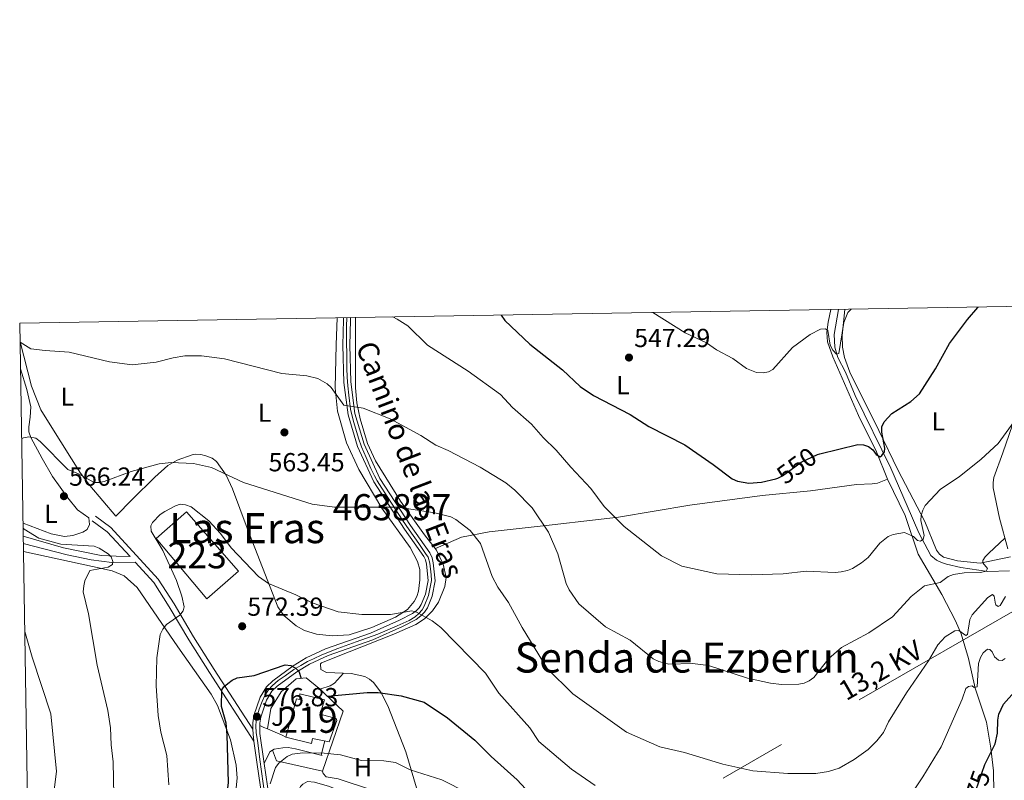
# Model space of a CAD drawing. Units: metres. Extents: x 614309 to 621214, y 4724750 to 4729493.
# Drawn here: x 614309 to 614686, y 4729202 to 4729493 of the extents above; entities that cross this region are included whole.
import ezdxf
from ezdxf.enums import TextEntityAlignment as Align

# ---------------------------------------------------------------- set-up
doc = ezdxf.new("R2010")
doc.units = ezdxf.units.M
doc.header["$MEASUREMENT"] = 0
for name, pattern in [('DGN Style 2', [85.95620000000001, 51.57372, -34.38248000000001]), ('DGN Style 3', [120.33868000000001, 85.95620000000001, -34.38248000000001]), ('DGN Style 4', [137.61587620000003, 68.76496000000002, -34.38248000000001, 0.08595620000000001, -34.38248000000001]), ('DGN Style 5', [60.169340000000005, 25.78686, -34.38248000000001]), ('DGN Style 7', [171.91240000000002, 77.36058000000001, -34.38248000000001, 25.78686, -34.38248000000001])]:
    doc.linetypes.add(name, pattern=pattern)
for name, color, linetype, lineweight in [('Nivel 11', 7, 'Continuous', 0), ('Nivel 15', 7, 'Continuous', 0), ('Nivel 16', 7, 'Continuous', 0), ('Nivel 20', 7, 'Continuous', 0), ('Nivel 21', 7, 'Continuous', 0), ('Nivel 22', 7, 'Continuous', 0), ('Nivel 23', 7, 'Continuous', 0), ('Nivel 25', 7, 'Continuous', 0), ('Nivel 26', 7, 'Continuous', 0), ('Nivel 32', 7, 'Continuous', 0), ('Nivel 36', 7, 'Continuous', 0), ('Nivel 37', 7, 'Continuous', 0), ('Nivel 4', 7, 'Continuous', 0), ('Nivel 41', 7, 'Continuous', 0), ('Nivel 44', 7, 'Continuous', 0), ('Nivel 45', 7, 'Continuous', 0), ('Nivel 48', 7, 'Continuous', 0), ('Nivel 49', 7, 'Continuous', 0), ('Nivel 5', 7, 'Continuous', 0), ('Nivel 52', 7, 'Continuous', 0), ('Nivel 54', 7, 'Continuous', 0), ('Nivel 61', 7, 'Continuous', 0), ('Nivel 7', 7, 'Continuous', 0)]:
    doc.layers.add(name, color=color, linetype=linetype, lineweight=lineweight)
doc.styles.add('Style-Arial', font='txt')
doc.styles.add('Style-Arial Narrow', font='txt')
doc.styles.add('Style-Helvetica-Narrow-Oblique', font='txt')
doc.styles.add('Style-Times New Roman', font='txt')

# ---------------------------------------------------------------- blocks, each defined once
blk = doc.blocks.new('5PATER')
at = {"layer": 'Nivel 7', "linetype": 'Continuous', "lineweight": 0}
h = blk.add_hatch(color=51, dxfattribs=at)
edge = h.paths.add_edge_path()
edge.add_ellipse((-0.0007928982377052307, -0.004513723775744438), major_axis=(-1.095731442372465, -1.110710699892244), ratio=0.9994222409660318, start_angle=0, end_angle=360)

msp = doc.modelspace()

# ---------------------------------------------------------------- linework, layer by layer
at = {"layer": 'Nivel 11', "color": 142, "linetype": 'DGN Style 3', "lineweight": 13}
msp.add_polyline3d([(614688, 4729281.779999999, 561.3100000000001), (614679.7600000016, 4729281.51, 560.5), (614669.3299999982, 4729283, 559.94), (614663.8399999999, 4729284.359999999, 557.94), (614661.9100000001, 4729284.960000001, 557.65), (614660.0300000012, 4729285.790000001, 557.42), (614657.8900000006, 4729287.66, 557.01), (614653.2600000016, 4729296.34, 554.86), (614648.8500000015, 4729306.65, 552.53), (614642.5100000016, 4729321.130000001, 549.99), (614628.8299999982, 4729348.880000001, 547.07), (614625.1400000006, 4729357.9, 546.35), (614622.25, 4729363.48, 545.6), (614621.0599999987, 4729367.42, 545.38), (614620.8999999985, 4729372.25, 545.14), (614622.4899999984, 4729381.859999999, 543.67)], dxfattribs=at)
at = {"layer": 'Nivel 15', "color": 1, "linetype": 'Continuous', "lineweight": 13}
msp.add_polyline3d([(614372.7100000009, 4729304.380000001, 576.24), (614392.5899999999, 4729281.67, 576.24), (614380.4800000004, 4729271, 577.04), (614361.0300000012, 4729294.119999999, 577.53), (614372.7100000009, 4729304.380000001, 576.24)], dxfattribs=at)
at = {"layer": 'Nivel 15', "color": 51, "linetype": 'Continuous', "lineweight": 13}
msp.add_polyline3d([(614427.3599999994, 4729216.310000001, 582.97), (614420.9899999984, 4729217.48, 586.24), (614420.5300000012, 4729215.57, 586.19), (614410.7600000016, 4729218.07, 586.1), (614414.8399999999, 4729232.720000001, 585.7), (614416.1099999994, 4729232.48, 585.57), (614416.129999999, 4729233.33, 584.76), (614416.1499999985, 4729234.609999999, 581.63), (614425.4899999984, 4729232.33, 581.8100000000001), (614423.9100000001, 4729226.810000001, 582.79), (614430.0599999987, 4729225.220000001, 582.57), (614430.2600000016, 4729224.359999999, 582.66), (614427.3599999994, 4729216.310000001, 582.97)], dxfattribs=at)
at = {"layer": 'Nivel 16', "color": 1, "linetype": 'Continuous', "lineweight": 13, "extrusion": (-0.06113315516291044, 0.02597882723921149, 0.9977914801576043), "elevation": 85876.28199498968, "flags": 128}
msp.add_lwpolyline([(-4592815.919733442, -1281285.44096759), (-4592815.919733442, -1281279.419057593)], dxfattribs=at)
at = {"layer": 'Nivel 16', "color": 1, "linetype": 'Continuous', "lineweight": 13}
msp.add_polyline3d([(614432.6499999985, 4729227.949999999, 578.11), (614423.4100000001, 4729236.84, 577.8000000000001), (614418.5700000003, 4729240.75, 577.3100000000001), (614414.7300000004, 4729240.390000001, 577.3100000000001), (614408.8900000006, 4729235.369999999, 577.58), (614404.9499999993, 4729229.040000001, 578.02), (614403.7600000016, 4729221.17, 578.38)], dxfattribs=at)
at = {"layer": 'Nivel 20', "color": 7, "linetype": 'DGN Style 2', "lineweight": 0}
msp.add_polyline3d([(614432.6499999985, 4729227.949999999, 578.11), (614424.8099999987, 4729205.050000001, 580.97), (614407.1799999997, 4729208.960000001, 580.08), (614405.629999999, 4729213.040000001, 579.11)], dxfattribs=at)
at = {"layer": 'Nivel 21', "color": 7, "linetype": 'DGN Style 3', "lineweight": 0, "extrusion": (-0.05350189521579386, 0.002933825860278893, 0.9985634380819979), "elevation": -18427.19485280585, "flags": 128}
msp.add_lwpolyline([(-4755830.723044746, 354004.8135712035), (-4755839.746383946, 353995.4821270667), (-4755843.665737458, 353989.510002818)], dxfattribs=at)
at = {"layer": 'Nivel 21', "color": 7, "linetype": 'Continuous', "lineweight": 13}
for points in [[(614432.8200000003, 4729378.68, 555.79), (614432.8099999987, 4729377.880000001, 555.87), (614432.620000001, 4729368.189999999, 557.17), (614432.9400000013, 4729353.939999999, 559.26), (614434.5899999999, 4729341.48, 560.84), (614438.2199999988, 4729329.33, 562.15), (614444.4200000018, 4729315.82, 563.97), (614456.2399999984, 4729297.65, 566.59), (614463.620000001, 4729287.26, 567.84), (614464.2199999988, 4729285.9, 567.95), (614464.5899999999, 4729284.359999999, 568.02), (614465.2100000009, 4729278.029999999, 568.47), (614464.1900000013, 4729272.790000001, 568.73), (614462.5799999982, 4729268.800000001, 569.1800000000001), (614461.7800000012, 4729267.560000001, 569.41), (614460.7300000004, 4729266.470000001, 569.66), (614459.2899999991, 4729265.43, 569.94), (614454.3200000003, 4729262.800000001, 570.75), (614443.120000001, 4729257.84, 571.73), (614425.9400000013, 4729251.84, 573.25), (614418.4899999984, 4729248.380000001, 574.33), (614413.4899999984, 4729245.34, 574.85), (614405.6999999993, 4729239.67, 575.5600000000001), (614403.2899999991, 4729237.310000001, 575.76), (614400.9100000001, 4729233.35, 576.02), (614398.4899999984, 4729226.32, 576.52), (614398.0500000007, 4729223.529999999, 576.74), (614398.1099999994, 4729221.1, 577.14), (614398.1600000001, 4729219.199999999, 577.46), (614398.5199999996, 4729216.560000001, 577.67), (614399.629999999, 4729208.52, 578.3100000000001), (614401.6700000018, 4729194.550000001, 580.0500000000001)], [(614435.5, 4729378.73, 555.78), (614435.4800000004, 4729377.82, 555.87), (614435.2899999991, 4729368.189999999, 557.17), (614435.6099999994, 4729354.140000001, 559.26), (614437.2100000009, 4729342.040000001, 560.84), (614440.7199999988, 4729330.279999999, 562.15), (614446.7600000016, 4729317.109999999, 563.97), (614458.4499999993, 4729299.16, 566.59), (614465.9499999993, 4729288.59, 567.84), (614466.7600000016, 4729286.76, 567.95), (614467.2300000004, 4729284.800000001, 568.02), (614467.9100000001, 4729277.9, 568.47), (614466.7600000016, 4729272.029999999, 568.73), (614464.9600000009, 4729267.57, 569.1800000000001), (614463.879999999, 4729265.9, 569.41), (614462.4899999984, 4729264.449999999, 569.66), (614460.7100000009, 4729263.16, 569.94), (614455.4800000004, 4729260.4, 570.75), (614444.1000000015, 4729255.359999999, 571.73), (614426.9400000013, 4729249.359999999, 573.25), (614419.75, 4729246.02, 574.33), (614414.9800000004, 4729243.119999999, 574.85), (614407.4299999997, 4729237.630000001, 575.5600000000001), (614405.3999999985, 4729235.640000001, 575.76), (614403.3399999999, 4729232.220000001, 576.02), (614401.0899999999, 4729225.67, 576.52), (614400.7199999988, 4729223.35, 576.74), (614400.75, 4729222.529999999, 576.89)], [(614400.75, 4729222.529999999, 576.89), (614400.8299999982, 4729219.42, 577.46), (614402.2800000012, 4729208.9, 578.3100000000001), (614402.4100000001, 4729207.99, 578.42)], [(614402.4100000001, 4729207.99, 578.42), (614404.3099999987, 4729194.939999999, 580.0500000000001), (614406.0399999991, 4729183.4, 580.72), (614407.0399999991, 4729179.119999999, 580.9), (614409.0500000007, 4729178.73, 581.24), (614410.9400000013, 4729180.6, 581.6), (614412.0300000012, 4729182.300000001, 581.79), (614415.5199999996, 4729197.290000001, 581.85), (614416.3900000006, 4729199.08, 581.87), (614417.1900000013, 4729200.060000001, 581.88), (614419.0100000016, 4729201.050000001, 581.8100000000001), (614421.7399999984, 4729200.85, 581.77), (614427.3999999985, 4729199.18, 582.13), (614432.9100000001, 4729196.82, 582.73), (614431.8599999994, 4729194.369999999, 582.73)]]:
    msp.add_polyline3d(points, dxfattribs=at)
at = {"layer": 'Nivel 21', "color": 7, "linetype": 'Continuous', "lineweight": 0}
for points in [[(614398.1099999994, 4729221.1, 576.28), (614383.2600000016, 4729243.939999999, 572.6), (614375.3599999994, 4729256.43, 570.95), (614367.8999999985, 4729269.130000001, 569.02), (614361.870000001, 4729278.609999999, 568.16), (614343.6400000006, 4729298.300000001, 567.16), (614337.7399999984, 4729302.66, 566.84)], [(614310.1000000015, 4729295.050000001, 564.07), (614325.5599999987, 4729290.5, 565), (614339.9600000009, 4729287.619999999, 565), (614345.7199999988, 4729287.380000001, 565.54), (614351.0300000012, 4729287.189999999, 567.66)]]:
    msp.add_polyline3d(points, dxfattribs=at)
at = {"layer": 'Nivel 21', "color": 7, "linetype": 'DGN Style 3', "lineweight": 0}
msp.add_polyline3d([(614398.5199999996, 4729216.560000001, 576.28), (614381.4699999988, 4729242.790000001, 572.6), (614373.5500000007, 4729255.33, 570.95), (614366.0799999982, 4729268.02, 569.02), (614360.1799999997, 4729277.300000001, 568.16), (614353.0100000016, 4729285.050000001, 567.1), (614344.0399999991, 4729284.98, 565), (614336.120000001, 4729285.939999999, 565), (614327, 4729287.859999999, 565), (614310.1400000006, 4729292.17, 563.15)], dxfattribs=at)
at = {"layer": 'Nivel 22', "color": 30, "linetype": 'DGN Style 5', "lineweight": 30, "flags": 128}
for points, elevation in [([(614598.5199999996, 4729317.01), (614599.25, 4729317.189999999), (614601.0300000012, 4729318.09), (614608.2399999984, 4729323.35), (614614.4200000018, 4729326.34), (614615.3099999987, 4729326.560000001)], 550), ([(614671.6600000001, 4729189.68), (614673.9400000013, 4729194.25), (614678.5599999987, 4729207.619999999)], 575)]:
    msp.add_lwpolyline(points, dxfattribs=dict(at, elevation=elevation))
at = {"layer": 'Nivel 23', "color": 7, "linetype": 'DGN Style 4', "lineweight": 0}
msp.add_polyline3d([(614434.1600000001, 4729378.699999999, 555.79), (614434.0300000012, 4729375.49, 556.19), (614434.0300000012, 4729370.210000001, 556.9), (614434.1000000015, 4729363.73, 557.83), (614434.1000000015, 4729359.34, 558.48), (614434.25, 4729355.91, 558.98), (614434.5500000007, 4729352.640000001, 559.44), (614434.8500000015, 4729349.07, 559.9), (614435.5199999996, 4729343.710000001, 560.59), (614436.1099999994, 4729341.029999999, 560.92), (614436.7699999996, 4729338.550000001, 561.19), (614438.5599999987, 4729332.6, 561.85), (614439.75, 4729329.18, 562.24), (614441.5399999991, 4729325.16, 562.78), (614443.3200000003, 4729320.99, 563.34), (614444.6600000001, 4729318.16, 563.73), (614445.7800000012, 4729316.220000001, 564.01), (614447.4899999984, 4729313.390000001, 564.41), (614449.8000000007, 4729309.82, 564.9300000000001), (614455.4200000018, 4729301.17, 566.1800000000001), (614457.9499999993, 4729297.439999999, 566.7), (614461.6700000018, 4729292.16, 567.33), (614464.1999999993, 4729288.439999999, 567.77), (614465.3200000003, 4729286.949999999, 567.9), (614465.9100000001, 4729284.640000001, 568.02), (614466.3599999994, 4729280.18, 568.32), (614466.5100000016, 4729278.09, 568.46), (614466.2899999991, 4729276.83, 568.52), (614465.4200000018, 4729272.279999999, 568.74), (614463.7899999991, 4729268.26, 569.17), (614462.9699999988, 4729266.77, 569.4), (614461.6999999993, 4729265.359999999, 569.82), (614460.2899999991, 4729264.09, 569.95), (614457.9800000004, 4729262.75, 570.29), (614453.370000001, 4729260.74, 570.89), (614446, 4729257.460000001, 571.53), (614437.6700000018, 4729254.49, 572.26), (614430.6000000015, 4729252.029999999, 572.88), (614424.5, 4729249.58, 573.5500000000001), (614421.3000000007, 4729248.09, 574.02), (614419.0599999987, 4729247.040000001, 574.34), (614416.4600000009, 4729245.48, 574.65), (614413.8599999994, 4729243.92, 574.96), (614410.4200000018, 4729241.51, 575.2), (614407.8099999987, 4729239.73, 575.4300000000001), (614405.5799999982, 4729237.869999999, 575.64), (614404.0899999999, 4729236.23, 575.78), (614402.8200000003, 4729234.220000001, 575.91), (614401.7100000009, 4729231.76, 576.14), (614400.5199999996, 4729228.779999999, 576.5), (614399.620000001, 4729225.58, 576.82), (614399.3299999982, 4729224.32, 576.77), (614399.1799999997, 4729222.310000001, 576.94), (614399.3999999985, 4729219.85, 577.37), (614400, 4729215.83, 577.0600000000001), (614400.7399999984, 4729209.51, 578.24), (614402.7300000004, 4729195.710000001, 579.91)], dxfattribs=at)
at = {"layer": 'Nivel 25', "color": 1, "linetype": 'Continuous', "lineweight": 0, "extrusion": (0.366892375384768, 0.8993934635862066, 0.2376581211381792), "elevation": 4478987.884525809, "flags": 128}
msp.add_lwpolyline([(1217407.784001842, -1095271.733582575), (1217406.056277491, -1095271.290899193), (1217404.483284593, -1095271.218834456)], dxfattribs=at)
at = {"layer": 'Nivel 25', "color": 1, "linetype": 'Continuous', "lineweight": 0, "extrusion": (-0.05582286851681945, -0.03750745736575966, 0.9977359360033645), "elevation": -211101.161588479, "flags": 128}
msp.add_lwpolyline([(-3582774.370551007, 3140392.169453073), (-3582776.828976238, 3140396.481511213), (-3582776.76644163, 3140397.671044491)], dxfattribs=at)
at = {"layer": 'Nivel 25', "color": 1, "linetype": 'Continuous', "lineweight": 0}
msp.add_polyline3d([(614405.629999999, 4729213.040000001, 578.79), (614406.2800000012, 4729213.439999999, 578.84), (614409.620000001, 4729214, 579.03), (614411.6099999994, 4729214.119999999, 579.12), (614414.4699999988, 4729213.619999999, 579.36), (614424.629999999, 4729211.040000001, 579.78)], dxfattribs=at)
at = {"layer": 'Nivel 32', "color": 6, "linetype": 'DGN Style 7', "lineweight": 0}
msp.add_polyline3d([(614426.1700000018, 4729115.279999999, 588.35), (614481.4200000018, 4729146.58, 590.98), (614765.6999999993, 4729310.210000001, 583.24), (614864.6600000001, 4729365.939999999, 590.44), (614900.1000000015, 4729386.529999999, 584.87)], dxfattribs=at)
at = {"layer": 'Nivel 36', "color": 92, "linetype": 'Continuous', "lineweight": 0, "extrusion": (-0.04313066859482411, 0.02200544316062455, 0.9988270650607483), "elevation": 78146.77359781064, "flags": 128}
msp.add_lwpolyline([(-4491838.598325066, -1600090.261966534), (-4491838.598325066, -1600088.609755892)], dxfattribs=at)
at = {"layer": 'Nivel 36', "color": 92, "linetype": 'Continuous', "lineweight": 0, "extrusion": (-0.1519177030143839, -0.613256021727182, 0.7751374480220805), "elevation": -2993110.135032194, "flags": 128}
msp.add_lwpolyline([(-540765.2602467556, 3673121.312817413), (-540765.2602467537, 3673128.609515298)], dxfattribs=at)
at = {"layer": 'Nivel 36', "color": 92, "linetype": 'Continuous', "lineweight": 0}
for points in [[(614641.3200000003, 4729316.92, 551.9), (614637.0500000007, 4729327.32, 550.24), (614630.2199999988, 4729341.290000001, 548.08), (614620.3299999982, 4729363.73, 545.6), (614618.3200000003, 4729369.43, 545.46), (614618.0799999982, 4729372.98, 545.22), (614618.5300000012, 4729376.960000001, 544.87), (614619.5700000003, 4729381.82, 544.44)], [(614688.370000001, 4729287.16, 560.73), (614676.7800000012, 4729284.720000001, 559.52), (614668.0899999999, 4729285.57, 559.01), (614662.7800000012, 4729286.939999999, 558.37), (614661.1900000013, 4729288.1, 557.85), (614660.0899999999, 4729289.699999999, 557.3000000000001), (614655.5700000003, 4729300.67, 555.12), (614645.2899999991, 4729320.390000001, 551.62), (614637.9100000001, 4729335.540000001, 549.26), (614626.8399999999, 4729357.869999999, 546.64), (614624.8000000007, 4729363.52, 546.52), (614624.0799999982, 4729367.48, 546.39), (614623.8599999994, 4729371.91, 545.9300000000001), (614624.9200000018, 4729381.91, 544.91)], [(614430.3500000015, 4729378.640000001, 556.58), (614430.0500000007, 4729368.369999999, 558.54), (614429.5899999999, 4729351.83, 560.01), (614430.5, 4729342.85, 560.96), (614433.9200000018, 4729330.810000001, 562.12), (614438.6499999985, 4729320.52, 563.0600000000001), (614447.5799999982, 4729305.779999999, 564.8000000000001), (614458.4200000018, 4729290.68, 566.95), (614461.2300000004, 4729285.359999999, 567.5500000000001), (614462.120000001, 4729282.310000001, 567.84), (614462.0899999999, 4729278.310000001, 568.02), (614461.5100000016, 4729273.92, 568.63), (614460.879999999, 4729271.880000001, 568.92), (614459.9600000009, 4729270.060000001, 569.11), (614457.3999999985, 4729266.949999999, 569.48), (614452.8000000007, 4729264, 570.02), (614443.6999999993, 4729260.08, 571.1), (614435.0599999987, 4729257.17, 571.85), (614428.4499999993, 4729256.85, 572.35), (614422.4800000004, 4729257.439999999, 572.42), (614417.870000001, 4729258.83, 572.16), (614414.6600000001, 4729260.699999999, 571.96), (614409.9400000013, 4729264.689999999, 571.6800000000001), (614407.6799999997, 4729267.91, 571.4), (614395.8599999994, 4729298.09, 566.98), (614390.3500000015, 4729313.1, 565.3000000000001), (614387.8900000006, 4729318.449999999, 564.66), (614384.129999999, 4729323.65, 563.98), (614382.5199999996, 4729324.9, 563.86), (614380.120000001, 4729325.85, 563.87), (614378.120000001, 4729326.300000001, 563.94), (614376.1000000015, 4729326.380000001, 564.01), (614374.7899999991, 4729326.15, 564.0500000000001), (614369.0899999999, 4729324.1, 564.11), (614365.5700000003, 4729322.109999999, 564.13), (614360.5, 4729317.609999999, 564.46), (614351.9899999984, 4729309.26, 565.88), (614345.629999999, 4729302.75, 566.34), (614335.5700000003, 4729314.43, 564.86), (614331.9899999984, 4729319.189999999, 564.23), (614321.0300000012, 4729336.609999999, 562.0500000000001), (614316.8399999999, 4729343.4, 561.59), (614313.2699999996, 4729352.52, 560.86), (614308.870000001, 4729369.51, 559.02)], [(614465.25, 4729183.57, 584.03), (614456.6600000001, 4729212.359999999, 580.14), (614449.7600000016, 4729230.07, 576.53), (614447.1099999994, 4729235.23, 574.98), (614444.2800000012, 4729238.92, 574.39), (614442.7399999984, 4729240.24, 574.32), (614440.9899999984, 4729241.26, 574.27), (614435.7600000016, 4729242.470000001, 574.17), (614426.3000000007, 4729242.82, 573.71), (614424.1900000013, 4729243.92, 573.67), (614424.0199999996, 4729246.08, 573.64), (614424.4400000013, 4729246.470000001, 573.64), (614434.9400000013, 4729250.710000001, 572.97), (614452.0599999987, 4729257.529999999, 571.12), (614460.5, 4729261.23, 570.1), (614463.8500000015, 4729263.34, 569.7), (614466.9800000004, 4729266.460000001, 569.28), (614469.1799999997, 4729269.75, 568.72), (614471.6900000013, 4729275.699999999, 568.22), (614472.2199999988, 4729279.23, 568.01), (614471.0799999982, 4729284.290000001, 567.6800000000001), (614468.5199999996, 4729289.689999999, 567.21), (614463.8200000003, 4729295.5, 566.38), (614454.6999999993, 4729308.470000001, 564.33), (614445.0599999987, 4729323.939999999, 562.61), (614442.0199999996, 4729330.470000001, 561.78), (614439.2399999984, 4729340.01, 560.58), (614437.9800000004, 4729346.130000001, 559.92), (614437.4499999993, 4729351.779999999, 559.33), (614437.4299999997, 4729378.76, 555.62)], [(614310.0199999996, 4729300.050000001, 564.1800000000001), (614320.7899999991, 4729295.9, 565.73), (614325.9699999988, 4729294.949999999, 566.15), (614329.120000001, 4729295.32, 566.11), (614332.8999999985, 4729296.51, 565.87), (614334.6499999985, 4729297.57, 565.66), (614335.5, 4729299.439999999, 565.92), (614335.1799999997, 4729302.060000001, 565.98), (614330.9600000009, 4729305.109999999, 566.02), (614327.1600000001, 4729309.75, 565.95), (614321.370000001, 4729317.93, 565.71), (614317.3399999999, 4729324.77, 565.4), (614313.0100000016, 4729332.800000001, 564.49), (614312.2600000016, 4729335.050000001, 564.02), (614312.25, 4729336.93, 563.49), (614312.7800000012, 4729340.58, 562.5500000000001), (614312.9699999988, 4729344.59, 562.36), (614311.4400000013, 4729351.26, 561.7), (614309.0399999991, 4729359.109999999, 561.08)], [(614690.370000001, 4729340.99, 554.3100000000001), (614685.5, 4729326.99, 554.79), (614682.0399999991, 4729317.540000001, 556.08), (614681.7100000009, 4729315.59, 556.34), (614681.8000000007, 4729313.6, 556.62), (614684.1600000001, 4729301.859999999, 558.0500000000001), (614687.3500000015, 4729290.16, 559.62)], [(614468.0199999996, 4729290.310000001, 567.12), (614478.0599999987, 4729294.619999999, 565.83), (614488.629999999, 4729296.74, 563.85), (614512.75, 4729299.41, 559.14), (614528.25, 4729301.1, 555.4300000000001), (614538.2199999988, 4729302.32, 553.96), (614565.5, 4729306.84, 552.64), (614593.2699999996, 4729310.66, 550.6), (614611.7300000004, 4729312.380000001, 551.48), (614629.370000001, 4729314.76, 552), (614635.4600000009, 4729315.08, 552.3000000000001), (614637.4400000013, 4729315.359999999, 552.3100000000001), (614641.3200000003, 4729316.92, 551.9)], [(614641.3200000003, 4729316.92, 551.9), (614648, 4729302.92, 553.82), (614653, 4729288.16, 557.51), (614662.129999999, 4729272.67, 560.33), (614667.3999999985, 4729262.6, 563.84), (614669.5100000016, 4729257.66, 565.16), (614672.3000000007, 4729248.189999999, 566.95), (614674.8399999999, 4729236.779999999, 569.37), (614679.2399999984, 4729223.790000001, 572.17), (614680.9400000013, 4729213.790000001, 574.08), (614681.879999999, 4729205.1, 575.27), (614682.0399999991, 4729196.800000001, 576.27)], [(614310.1900000013, 4729289.16, 557.97), (614336.6600000001, 4729283.4, 564.19), (614344.1799999997, 4729281.73, 565.42), (614348.8399999999, 4729279.810000001, 565.96), (614353.7600000016, 4729275.32, 566.65), (614369.4100000001, 4729252.699999999, 571.02), (614382.1700000018, 4729234.540000001, 573.29), (614384.5799999982, 4729230.220000001, 573.65), (614389.5300000012, 4729217, 574.62), (614391.7399999984, 4729207.359999999, 575.26), (614392.0799999982, 4729202.380000001, 575.47), (614391, 4729192.35, 575.52)], [(614423.8200000003, 4729236.439999999, 574.8000000000001), (614427.7399999984, 4729237.689999999, 574.76), (614429.4100000001, 4729238.689999999, 574.59), (614432.870000001, 4729242.58, 573.72)], [(614460.9600000009, 4729197.93, 581.73), (614450.2899999991, 4729197.040000001, 582.27), (614444.3500000015, 4729197.630000001, 582.3000000000001), (614430.7600000016, 4729202.040000001, 582.38), (614426.1900000013, 4729202.880000001, 581.84), (614425.0500000007, 4729204.09, 581.63), (614424.8099999987, 4729205.050000001, 581.63)]]:
    msp.add_polyline3d(points, dxfattribs=at)
at = {"layer": 'Nivel 4', "color": 30, "linetype": 'Continuous', "lineweight": 30, "flags": 128}
for points, elevation in [([(614493.2100000009, 4729379.699999999), (614494.7100000009, 4729377.689999999), (614504.1999999993, 4729368.52), (614516.7800000012, 4729358.76), (614523.5700000003, 4729352.380000001), (614528.5899999999, 4729348.85), (614542.6799999997, 4729341.66), (614549.870000001, 4729337.02), (614563.629999999, 4729329.960000001), (614574.5, 4729322.48), (614581.7300000004, 4729316.99), (614583.8399999999, 4729316.15), (614588.1900000013, 4729315.32), (614592.9800000004, 4729315.66), (614598.5199999996, 4729317.01)], 550), ([(614615.3099999987, 4729326.560000001), (614629.8500000015, 4729330.18), (614632.129999999, 4729330.040000001), (614634, 4729329.34), (614635.6999999993, 4729328.1), (614636.8999999985, 4729326.33), (614638.4100000001, 4729325.42), (614639.1600000001, 4729325.869999999), (614640.1000000015, 4729327.279999999), (614640.2600000016, 4729328.77), (614639.0500000007, 4729334.880000001), (614639.1400000006, 4729336.880000001), (614640.0500000007, 4729338.82), (614642.9400000013, 4729342), (614650.2300000004, 4729346.58), (614653.5899999999, 4729349.550000001), (614659.6999999993, 4729359.18), (614665.0500000007, 4729368.800000001), (614671.879999999, 4729378.07), (614675.9200000018, 4729382.640000001), (614676.0700000003, 4729382.76)], 550), ([(614371.5599999987, 4729140.689999999), (614374.7300000004, 4729145.779999999), (614377.6000000015, 4729151.4), (614380.1099999994, 4729160.09), (614385.1600000001, 4729175), (614386.4100000001, 4729181.040000001), (614388.7100000009, 4729200.720000001), (614388.25, 4729218.869999999), (614387.8099999987, 4729223.34), (614386.1400000006, 4729229.83), (614386.1799999997, 4729236.15), (614386.9200000018, 4729237.26), (614388.5100000016, 4729238.630000001), (614390.2199999988, 4729239.890000001), (614392.0500000007, 4729240.699999999), (614398.6099999994, 4729241.67), (614410.4899999984, 4729245.699999999), (614412.5899999999, 4729245.540000001), (614414.3000000007, 4729244.65), (614415.7600000016, 4729243.27), (614416.5700000003, 4729240.560000001)], 575), ([(614426.6700000018, 4729233.699999999), (614441.9600000009, 4729235.18), (614446.1600000001, 4729235.140000001), (614454.8999999985, 4729233.880000001), (614463.7100000009, 4729231.4), (614472.6799999997, 4729225.41), (614483.2100000009, 4729216.939999999), (614489.3500000015, 4729210.67), (614499.3599999994, 4729201.74), (614507.3999999985, 4729193.029999999)], 575), ([(614678.5599999987, 4729207.619999999), (614682.4899999984, 4729215.42), (614683.4600000009, 4729219.560000001), (614683.5399999991, 4729224.550000001), (614683.9600000009, 4729226.9), (614685.6799999997, 4729230.699999999), (614689.9400000013, 4729235.380000001)], 575)]:
    msp.add_lwpolyline(points, dxfattribs=dict(at, elevation=elevation))
at = {"layer": 'Nivel 49', "color": 7, "linetype": 'Continuous', "lineweight": 0, "extrusion": (0.003730018998134842, 6.958990668162018e-05, 0.9999930410335457), "elevation": 3176.749244956844, "flags": 128}
msp.add_lwpolyline([(614426.472563114, 4729378.470381929), (614429.1525817737, 4729378.520381929)], dxfattribs=at)
at = {"layer": 'Nivel 5', "color": 30, "linetype": 'Continuous', "lineweight": 0, "flags": 128}
for points, elevation in [([(614551.3099999987, 4729380.67), (614563.7800000012, 4729372.92), (614571.9400000013, 4729369.119999999), (614575.7800000012, 4729366.460000001), (614581.9600000009, 4729363.1), (614587.2199999988, 4729359.300000001), (614591.0700000003, 4729357.77), (614593.629999999, 4729357.560000001), (614595.6400000006, 4729357.960000001), (614597.3999999985, 4729358.91), (614604.9200000018, 4729367.27), (614611.6900000013, 4729372.27), (614615.5899999999, 4729374.26), (614617.5799999982, 4729374.460000001), (614618.3900000006, 4729373.810000001), (614619.2699999996, 4729368.16), (614620.3500000015, 4729366.23), (614621.75, 4729364.790000001), (614622.5899999999, 4729364.93), (614624.5300000012, 4729376.859999999), (614626.0500000007, 4729380.65), (614627.4200000018, 4729381.949999999)], 545), ([(614451.6799999997, 4729379), (614453.4100000001, 4729378.130000001), (614457.4800000004, 4729375.57), (614464.9800000004, 4729368.189999999), (614480.629999999, 4729358.18), (614493, 4729349.26), (614497.5599999987, 4729344.290000001), (614504.8500000015, 4729337.98), (614509.2899999991, 4729332.84), (614514.3099999987, 4729328.01), (614519.8900000006, 4729321.43), (614527.5700000003, 4729313.32), (614532.7199999988, 4729306.369999999), (614540.3399999999, 4729298.68), (614554.7100000009, 4729287.49), (614562.4499999993, 4729283.540000001), (614575.8399999999, 4729280.59), (614589.2300000004, 4729280.23), (614601.25, 4729280.619999999), (614610.0599999987, 4729281.68), (614621.1999999993, 4729281.08), (614623.5100000016, 4729281.32), (614625.9100000001, 4729281.83), (614627.9200000018, 4729282.67), (614631.3399999999, 4729284.76), (614633.8900000006, 4729286.880000001), (614638.3900000006, 4729292.35), (614641.5899999999, 4729294.85), (614643.4800000004, 4729295.630000001), (614647.7800000012, 4729296.4), (614651.1900000013, 4729294.859999999), (614652.7399999984, 4729293.380000001), (614653.9600000009, 4729293.16), (614654.9200000018, 4729293.91), (614655.3099999987, 4729295.279999999), (614654.0899999999, 4729300.99), (614654.2300000004, 4729302.99), (614654.7699999996, 4729304.949999999), (614655.7399999984, 4729306.74), (614661.5799999982, 4729312.970000001), (614668.7600000016, 4729317.75), (614677.1700000018, 4729324.58), (614683.629999999, 4729330.58), (614694.5, 4729345.48)], 555), ([(614308.870000001, 4729369.380000001), (614313.0799999982, 4729366.82), (614318.5700000003, 4729366.15), (614327.7699999996, 4729365.550000001), (614343.1600000001, 4729361.810000001), (614351.8599999994, 4729360.689999999), (614361.1000000015, 4729361.630000001), (614367.5899999999, 4729363.380000001), (614371.9800000004, 4729364.109999999), (614378.3599999994, 4729364.15), (614387.1700000018, 4729362.9), (614409.1400000006, 4729357.33), (614418.75, 4729356.4), (614422.9400000013, 4729355.42), (614426.5399999991, 4729353.32), (614428.0500000007, 4729351.949999999), (614433.0100000016, 4729345.199999999), (614440.370000001, 4729344), (614450.6999999993, 4729339.98), (614462.4299999997, 4729333.58), (614468.1999999993, 4729329.84), (614472.9299999997, 4729327.800000001), (614485.2199999988, 4729321.48), (614495, 4729315.42), (614498.4800000004, 4729312.65), (614505.0799999982, 4729305.93), (614511.4200000018, 4729296.529999999), (614515.0199999996, 4729288.27), (614518.1000000015, 4729276.9), (614519.3299999982, 4729274.460000001), (614523.0399999991, 4729269.060000001), (614533.2399999984, 4729260.35), (614542.629999999, 4729255.140000001), (614551.5199999996, 4729248.07), (614553.620000001, 4729247.01), (614557.4899999984, 4729246.040000001), (614566.620000001, 4729246.220000001), (614572.6499999985, 4729245.470000001), (614587.6499999985, 4729240.689999999), (614596.3900000006, 4729238.74), (614600.629999999, 4729238.199999999), (614607.3000000007, 4729238.32), (614609.3900000006, 4729238.779999999), (614611.2100000009, 4729239.630000001), (614613, 4729240.890000001), (614618.8399999999, 4729248.15), (614623.7100000009, 4729252.34), (614634.1099999994, 4729258.029999999), (614643.25, 4729264.15), (614650.3099999987, 4729271.939999999), (614655.3999999985, 4729276.02), (614661.4499999993, 4729277.23), (614664.5899999999, 4729279.57), (614666.5700000003, 4729280.390000001), (614670.6600000001, 4729280.949999999), (614676.8999999985, 4729281.140000001), (614679.0700000003, 4729281.68), (614679.6000000015, 4729282.58), (614677.7800000012, 4729284.76), (614677.8200000003, 4729285.76), (614678.6999999993, 4729287.09), (614680.0899999999, 4729288.52), (614686.2800000012, 4729294.290000001)], 560), ([(614309.4800000004, 4729332.300000001), (614310.2399999984, 4729332.67), (614312.2199999988, 4729333.029999999), (614314.879999999, 4729332.51), (614316.5500000007, 4729331.34), (614327.2100000009, 4729320.560000001), (614331.25, 4729318.91), (614337.3200000003, 4729315.640000001), (614339.1499999985, 4729315.550000001), (614341.120000001, 4729315.91), (614351.4600000009, 4729319.810000001), (614362.2300000004, 4729322.74), (614366.7699999996, 4729323.199999999), (614375.3399999999, 4729322.880000001), (614382.1999999993, 4729321.34), (614394.5, 4729315.6), (614420.7800000012, 4729307.25), (614429.3399999999, 4729306.130000001), (614453.6900000013, 4729306.130000001), (614467.879999999, 4729304.02), (614473.9499999993, 4729302.43), (614475.9299999997, 4729301.43), (614481.3900000006, 4729297.16), (614485.3299999982, 4729292.16), (614489.8299999982, 4729279.52), (614492, 4729275.529999999), (614496.0500000007, 4729269.66), (614501.2399999984, 4729260.050000001), (614510.8399999999, 4729244.369999999), (614520.6900000013, 4729234.67), (614541.3099999987, 4729220), (614554.0599999987, 4729214.359999999), (614563.4400000013, 4729212.140000001), (614578.1900000013, 4729207.689999999), (614589.629999999, 4729205.189999999), (614603.0500000007, 4729204.09), (614613.8599999994, 4729204.17), (614618.6799999997, 4729204.84), (614622.7100000009, 4729206.18), (614628.5700000003, 4729209.42), (614633.8500000015, 4729213.290000001), (614637.2199999988, 4729216.6), (614639.7699999996, 4729219.880000001), (614641.7100000009, 4729223.92), (614648.6000000015, 4729235.060000001), (614656.9299999997, 4729247.25), (614660.5899999999, 4729253.369999999), (614663.3599999994, 4729256.470000001), (614667.0300000012, 4729258.790000001), (614668.5700000003, 4729258.85), (614671.3500000015, 4729256.939999999), (614671.9800000004, 4729257.42), (614672.879999999, 4729263.130000001), (614673.7300000004, 4729264.939999999), (614679.7399999984, 4729271.57), (614681.5300000012, 4729272.66), (614682.120000001, 4729272.1), (614682.6499999985, 4729268.970000001), (614682.7800000012, 4729268.720000001), (614683.6900000013, 4729268.07), (614684.4400000013, 4729268.52), (614686.5, 4729271.98)], 565), ([(614365.9400000013, 4729199.84), (614365.1099999994, 4729211.01), (614362.7899999991, 4729219.890000001), (614361.7699999996, 4729226.32), (614361, 4729237.74), (614361.3099999987, 4729248.4), (614362.6400000006, 4729257.32), (614363.5500000007, 4729259.380000001), (614364.9600000009, 4729261.199999999), (614370.0799999982, 4729264.779999999), (614371.4499999993, 4729266.42), (614371.7399999984, 4729268.01), (614370.870000001, 4729272.1), (614368.870000001, 4729278.07), (614363.620000001, 4729289.49), (614359.1900000013, 4729296.970000001), (614358.9899999984, 4729298.949999999), (614359.6099999994, 4729300.199999999), (614362.5399999991, 4729303.279999999), (614364.3999999985, 4729304.42), (614368.3900000006, 4729306.609999999), (614370.2899999991, 4729307.220000001), (614372.3399999999, 4729307.060000001), (614374.4400000013, 4729306.279999999), (614381.2399999984, 4729300.869999999), (614385.6700000018, 4729296.09), (614389.8399999999, 4729290.58), (614400.2800000012, 4729279.57), (614404.120000001, 4729276.93), (614414.5700000003, 4729272.59), (614420.8599999994, 4729269.5), (614430.8399999999, 4729266.1), (614439.870000001, 4729265.08), (614450.879999999, 4729265.040000001), (614459.0300000012, 4729266.449999999), (614460.8000000007, 4729265.91), (614466.75, 4729262.550000001), (614470.1700000018, 4729260.09), (614487.1999999993, 4729242.6), (614492.370000001, 4729234.9), (614504.1700000018, 4729221.66), (614507.7199999988, 4729216.43), (614520.2300000004, 4729205.74), (614529.3099999987, 4729199.460000001)], 570), ([(614344.7600000016, 4729195.67), (614344.5899999999, 4729208.57), (614343.8000000007, 4729215.060000001), (614343.5500000007, 4729221.67), (614342.5399999991, 4729228.199999999), (614338.3999999985, 4729245.640000001), (614335.0700000003, 4729265.26), (614333.120000001, 4729273.74), (614333.2699999996, 4729275.960000001), (614333.7600000016, 4729277.960000001), (614335.5799999982, 4729281.85), (614342.5899999999, 4729283.109999999), (614344.2800000012, 4729284.18), (614344.4100000001, 4729285.279999999), (614343.8399999999, 4729287.060000001), (614342.6600000001, 4729288.32), (614339.2199999988, 4729290.48), (614337.25, 4729291.17), (614324.4699999988, 4729291.939999999), (614316.120000001, 4729294.24), (614310.5100000016, 4729297.68), (614310.0500000007, 4729298.109999999)], 565), ([(614312.2300000004, 4729166.040000001), (614314.1999999993, 4729169.050000001), (614320.1600000001, 4729183.720000001), (614322.8200000003, 4729204.939999999), (614320.7399999984, 4729226.93), (614313.4800000004, 4729248.630000001), (614310.6999999993, 4729258.449999999)], 560), ([(614646.9800000004, 4729191.050000001), (614654.8099999987, 4729202.85), (614661.8099999987, 4729214.35), (614669.8900000006, 4729232.529999999), (614671.3299999982, 4729236.710000001), (614672.2899999991, 4729237.5), (614673.75, 4729237.699999999), (614674.5100000016, 4729237.09), (614675.6900000013, 4729237.27), (614676.1400000006, 4729246.199999999), (614676.8999999985, 4729248.52), (614677.8999999985, 4729250.4), (614679.5599999987, 4729251.77), (614680.5, 4729251.609999999), (614681.3399999999, 4729250.77), (614682.3399999999, 4729248.810000001), (614683.8399999999, 4729247.550000001), (614685.2699999996, 4729247.439999999), (614686.3599999994, 4729248.17)], 570), ([(614404.7600000016, 4729200.17), (614406.7699999996, 4729206.470000001), (614408.0300000012, 4729208.08), (614411.3000000007, 4729210.68), (614413.120000001, 4729211.51), (614417.2699999996, 4729212.07), (614425.4499999993, 4729211.880000001), (614431.6600000001, 4729211.27), (614439.6700000018, 4729209.1), (614448.3000000007, 4729208.91), (614452.7600000016, 4729208.380000001), (614458.4100000001, 4729205.48), (614470.4800000004, 4729201.66), (614480.3299999982, 4729196.689999999)], 580)]:
    msp.add_lwpolyline(points, dxfattribs=dict(at, elevation=elevation))
at = {"layer": 'Nivel 52', "color": 1, "linetype": 'Continuous', "lineweight": 13}
msp.add_polyline3d([(614427.3599999994, 4729216.310000001, 582.97), (614430.2600000016, 4729224.359999999, 582.66), (614430.0599999987, 4729225.220000001, 582.57), (614423.9100000001, 4729226.810000001, 582.79), (614425.4899999984, 4729232.33, 581.8100000000001), (614416.1499999985, 4729234.609999999, 581.63), (614416.129999999, 4729233.33, 584.76), (614416.1099999994, 4729232.48, 585.57), (614414.8399999999, 4729232.720000001, 585.7), (614410.7600000016, 4729218.07, 586.1), (614420.5300000012, 4729215.57, 586.19), (614420.9899999984, 4729217.48, 586.24)], close=True, dxfattribs=at)
msp.add_3dface([(614372.7100000009, 4729304.380000001, 576.24), (614361.0300000012, 4729294.119999999, 577.53), (614380.4800000004, 4729271, 577.04), (614392.5899999999, 4729281.67, 576.24)], dxfattribs=at)
at = {"layer": 'Nivel 54', "color": 23, "linetype": 'Continuous', "lineweight": 0}
msp.add_polyline3d([(614404.3099999987, 4729194.939999999, 580.0500000000001), (614402.4100000001, 4729207.99, 578.42), (614402.2800000012, 4729208.9, 578.3100000000001), (614400.8299999982, 4729219.42, 577.46), (614400.75, 4729222.529999999, 576.89), (614400.7199999988, 4729223.35, 576.74), (614401.0899999999, 4729225.67, 576.52), (614403.3399999999, 4729232.220000001, 576.02), (614405.3999999985, 4729235.640000001, 575.76), (614407.4299999997, 4729237.630000001, 575.5600000000001), (614414.9800000004, 4729243.119999999, 574.85), (614419.75, 4729246.02, 574.33), (614426.9400000013, 4729249.359999999, 573.25), (614444.1000000015, 4729255.359999999, 571.73), (614455.4800000004, 4729260.4, 570.75), (614460.7100000009, 4729263.16, 569.94), (614462.4899999984, 4729264.449999999, 569.66), (614463.879999999, 4729265.9, 569.41), (614464.9600000009, 4729267.57, 569.1800000000001), (614466.7600000016, 4729272.029999999, 568.73), (614467.9100000001, 4729277.9, 568.47), (614467.2300000004, 4729284.800000001, 568.02), (614466.7600000016, 4729286.76, 567.95), (614465.9499999993, 4729288.59, 567.84), (614458.4499999993, 4729299.16, 566.59), (614446.7600000016, 4729317.109999999, 563.97), (614440.7199999988, 4729330.279999999, 562.15), (614437.2100000009, 4729342.040000001, 560.84), (614435.6099999994, 4729354.140000001, 559.26), (614435.2899999991, 4729368.189999999, 557.17), (614435.4800000004, 4729377.82, 555.87), (614435.5, 4729378.73, 555.78), (614432.8200000003, 4729378.68, 555.79), (614432.8099999987, 4729377.880000001, 555.87), (614432.620000001, 4729368.189999999, 557.17), (614432.9400000013, 4729353.939999999, 559.26), (614434.5899999999, 4729341.48, 560.84), (614438.2199999988, 4729329.33, 562.15), (614444.4200000018, 4729315.82, 563.97), (614456.2399999984, 4729297.65, 566.59), (614463.620000001, 4729287.26, 567.84), (614464.2199999988, 4729285.9, 567.95), (614464.5899999999, 4729284.359999999, 568.02), (614465.2100000009, 4729278.029999999, 568.47), (614464.1900000013, 4729272.790000001, 568.73), (614462.5799999982, 4729268.800000001, 569.1800000000001), (614461.7800000012, 4729267.560000001, 569.41), (614460.7300000004, 4729266.470000001, 569.66), (614459.2899999991, 4729265.43, 569.94), (614454.3200000003, 4729262.800000001, 570.75), (614443.120000001, 4729257.84, 571.73), (614425.9400000013, 4729251.84, 573.25), (614418.4899999984, 4729248.380000001, 574.33), (614413.4899999984, 4729245.34, 574.85), (614405.6999999993, 4729239.67, 575.5600000000001), (614403.2899999991, 4729237.310000001, 575.76), (614400.9100000001, 4729233.35, 576.02), (614398.4899999984, 4729226.32, 576.52), (614398.0500000007, 4729223.529999999, 576.74), (614398.1099999994, 4729221.1, 577.14), (614398.1600000001, 4729219.199999999, 577.46), (614398.5199999996, 4729216.560000001, 577.67), (614399.629999999, 4729208.52, 578.3100000000001), (614401.6700000018, 4729194.550000001, 580.0500000000001)], dxfattribs=at)
at = {"layer": 'Nivel 61', "color": 7, "linetype": 'Continuous', "lineweight": 0, "flags": 128}
msp.add_lwpolyline([(614308.75, 4729376.6), (617721.0300000012, 4729433.880000001), (621133.2899999991, 4729492.85), (621173.8299999982, 4727179.540000001), (621214.3399999999, 4724866.23), (617799.7800000012, 4724807.26), (614385.1999999993, 4724749.970000001), (614346.9899999984, 4727063.279999999)], close=True, dxfattribs=at)

# ---------------------------------------------------------------- block references
at = {"layer": 'Nivel 7', "color": 51, "linetype": 'Continuous', "lineweight": 0}
for p in [(614542.2199999988, 4729363.439999999, 547.29), (614410.1900000013, 4729334.779999999, 563.45), (614325.6999999993, 4729310.34, 566.24), (614394, 4729260.52, 572.39), (614399.6799999997, 4729225.869999999, 576.83)]:
    msp.add_blockref('5PATER', p, dxfattribs=at)

# ---------------------------------------------------------------- texts
at = {"layer": 'Nivel 26', "color": 92, "linetype": 'Continuous', "lineweight": 0, "style": 'Style-Arial'}
msp.add_text('J', height=6.99996, dxfattribs=at).set_placement((614407.6607015729, 4729225.87998, 578.27), align=Align.MIDDLE_CENTER)
at = {"layer": 'Nivel 37', "color": 92, "linetype": 'Continuous', "lineweight": 0, "style": 'Style-Arial Narrow'}
for s, p in [('L', (614539.8631471023, 4729352.899979999, 548.77)), ('L', (614327.0131471045, 4729348.46998, 561.12)), ('L', (614402.6231471039, 4729342.329979999, 562.5)), ('L', (614660.7131471038, 4729338.999979999, 551.84)), ('L', (614320.7731471024, 4729303.579979999, 565.64)), ('H', (614440.3192019686, 4729206.579979999, 580.54))]:
    msp.add_text(s, height=6.99996, dxfattribs=at).set_placement(p, align=Align.MIDDLE_CENTER)
at = {"layer": 'Nivel 41', "color": 7, "linetype": 'Continuous', "lineweight": 0, "style": 'Style-Arial'}
for s, p in [('547.29', (614544.2100000009, 4729367.439999999, 547.29)), ('563.45', (614404.1099999994, 4729319.85, 563.45)), ('566.24', (614327.6799999997, 4729314.34, 566.24)), ('572.39', (614395.9800000004, 4729264.52, 572.39)), ('576.83', (614401.6700000018, 4729229.869999999, 576.83))]:
    msp.add_text(s, height=6.99996, dxfattribs=at).set_placement(p)
at = {"layer": 'Nivel 41', "color": 7, "linetype": 'Continuous', "lineweight": 0, "style": 'Style-Helvetica-Narrow-Oblique'}
for s, rotation, p in [('550', 36.1213031127793, (614606.4455991238, 4729322.040717786, 550)), ('575', 70.92182373345128, (614675.0191252865, 4729197.390366834, 575))]:
    msp.add_text(s, height=6.99996, rotation=rotation, dxfattribs=at).set_placement(p, align=Align.MIDDLE_CENTER)
at = {"layer": 'Nivel 44', "color": 7, "linetype": 'Continuous', "lineweight": 0, "style": 'Style-Helvetica-Narrow-Oblique'}
msp.add_text('Camino de las Eras', height=7.999919999999999, rotation=290.8768361342526, dxfattribs=at).set_placement((614458.26315495, 4729324.325974595, 561.6800000000001), align=Align.MIDDLE_CENTER)
msp.add_text('13,2 KV', height=7.5, rotation=29.92583610898016, dxfattribs=at).set_placement((614640.4756784439, 4729240.436990159, 563.4), align=Align.CENTER)
at = {"layer": 'Nivel 45', "color": 7, "linetype": 'Continuous', "lineweight": 0, "style": 'Style-Times New Roman'}
for s, p in [('Las Eras', (614395.8668128885, 4729298.089979999, 566.98)), ('Senda de Ezperun', (614564.373165533, 4729248.529979998, 559.6800000000001))]:
    msp.add_text(s, height=11.49996, dxfattribs=at).set_placement(p, align=Align.MIDDLE_CENTER)
at = {"layer": 'Nivel 48', "color": 7, "linetype": 'Continuous', "lineweight": 0, "style": 'Style-Arial Narrow'}
msp.add_text('463897', height=9.99996, dxfattribs=at).set_placement((614451.3871874735, 4729306.12998, 565.28), align=Align.MIDDLE_CENTER)
at = {"layer": 'Nivel 48', "color": 1, "linetype": 'Continuous', "lineweight": 0, "style": 'Style-Arial Narrow'}
for s, p in [('223', (614376.7646221034, 4729287.71998, 570.92)), ('219', (614419.2246221043, 4729224.69998, 577.71))]:
    msp.add_text(s, height=9.99996, dxfattribs=at).set_placement(p, align=Align.MIDDLE_CENTER)

doc.saveas('drawing.dxf')
